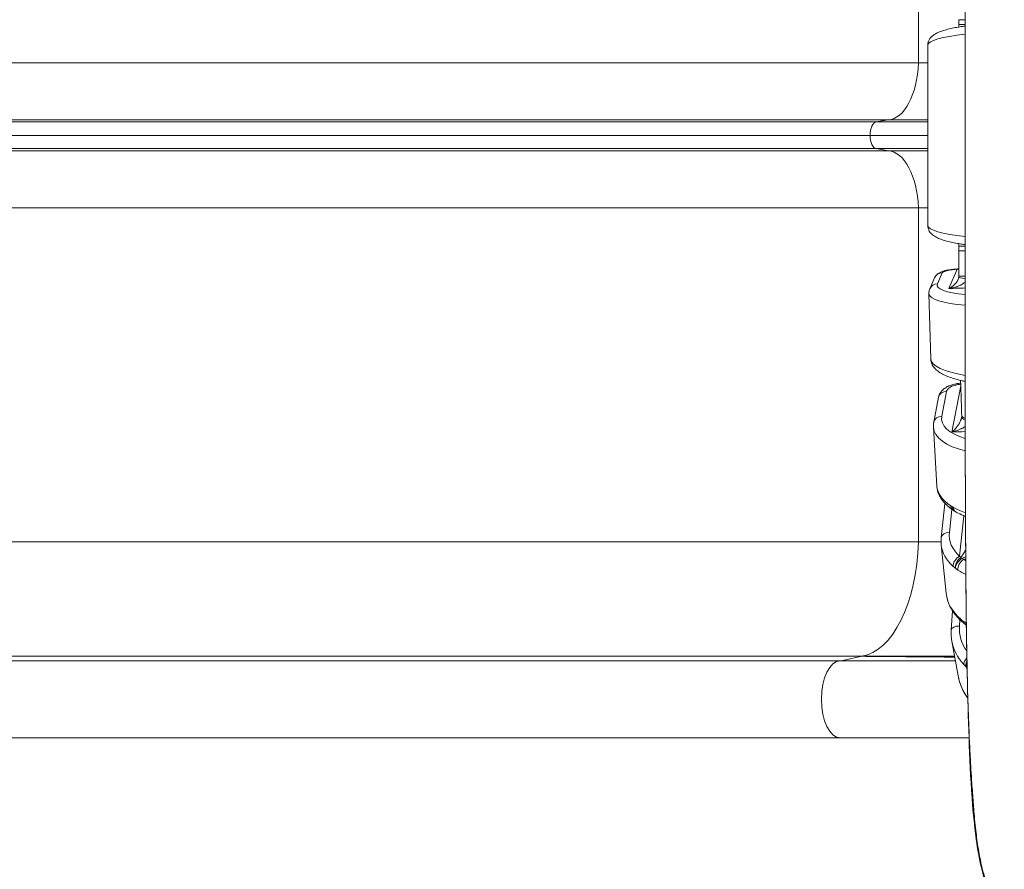
# Model space of a CAD drawing. Units: millimetres. Extents: x 48684 to 64001, y 288 to 10967.
# Drawn here: x 55129 to 55938, y 6998 to 7696 of the extents above; entities that cross this region are included whole.
import ezdxf

# ---------------------------------------------------------------- set-up
doc = ezdxf.new("R2010")
doc.units = ezdxf.units.MM
doc.header["$MEASUREMENT"] = 0
doc.styles.get("Standard").update_dxf_attribs({"font": 'arial.ttf'})
doc.dimstyles.new('OLCU', dxfattribs={"dimtxt": 300, "dimasz": 150, "dimexe": 0.18, "dimexo": 0.0625, "dimgap": 50, "dimtad": 1, "dimdec": 0, "dimlfac": 0.1, "dimrnd": 5, "dimzin": 0, "dimdsep": 46, "dimtxsty": 'Standard', "dimcen": 0.09, "dimse1": 1, "dimse2": 1, "dimadec": 0, "dimazin": 0, "dimtfac": 1, "dimtdec": 0, "dimtofl": 0, "dimtmove": 0, "dimatfit": 3, "dimfxl": 1, "dimtolj": 1, "dimtzin": 0, "dimarcsym": 0})

# ---------------------------------------------------------------- blocks, each defined once
blk = doc.blocks.new('*D26')
at = {"color": 0, "lineweight": -2, "transparency": 16777216}
blk.add_line((54496.89, 10567.42), (60865.56, 10567.42), dxfattribs=at)
at = {"color": 0, "transparency": 16777216}
for points in [[(54496.89, 10592.42), (54496.89, 10542.42), (54346.89, 10567.42)], [(60865.56, 10592.42), (60865.56, 10542.42), (61015.56, 10567.42)]]:
    blk.add_solid(points, dxfattribs=at)
at = {"layer": 'Defpoints', "color": 0, "transparency": 16777216}
for p in [(61015.56, 10567.42), (61015.56, 7596.68), (54346.89, 7271.31)]:
    blk.add_point(p, dxfattribs=at)
at = {"color": 0, "transparency": 16777216, "insert": (57681.22, 10770.59), "char_height": 300, "attachment_point": 5}
blk.add_mtext('\\A1;665', dxfattribs=at)
blk = doc.blocks.new('*D27')
at = {"color": 0, "lineweight": -2, "transparency": 16777216}
blk.add_line((53746.21, 9987.62), (53746.21, 6230.21), dxfattribs=at)
at = {"color": 0, "transparency": 16777216}
for points in [[(53721.21, 9987.62), (53771.21, 9987.62), (53746.21, 10137.62)], [(53721.21, 6230.21), (53771.21, 6230.21), (53746.21, 6080.21)]]:
    blk.add_solid(points, dxfattribs=at)
at = {"layer": 'Defpoints', "color": 0, "transparency": 16777216}
for p in [(57817.67, 10137.62), (53746.21, 6080.21), (57459.9, 6080.21)]:
    blk.add_point(p, dxfattribs=at)
at = {"color": 0, "transparency": 16777216, "insert": (53543.04, 8108.92), "char_height": 300, "attachment_point": 5, "rotation": 90}
blk.add_mtext('\\A1;405', dxfattribs=at)

msp = doc.modelspace()

# ---------------------------------------------------------------- linework, layer by layer
at = {"color": 0, "linetype": 'Continuous', "lineweight": 18}
for p, q in [((55867.43, 7935.26), (55867.43, 7660.71)), ((55900.43, 7696.22), (55905.57, 7696.22)), ((55900.43, 7692.26), (55900.43, 7696.22)), ((55900.43, 7692.26), (55905.57, 7692.26)), ((55874.97, 7675.34), (55874.97, 7527.11)), ((55867.43, 7660.71), (54879.32, 7660.71)), ((55867.43, 7660.71), (55874.97, 7660.71)), ((55842.52, 7614.03), (54854.4, 7614.03)), ((55842.52, 7614.03), (55832.61, 7612.18)), ((55842.52, 7614.03), (55874.97, 7614.03)), ((55832.61, 7612.18), (54844.5, 7612.18)), ((55832.61, 7612.18), (55874.97, 7612.18)), ((55827.54, 7601.22), (54839.43, 7601.22)), ((55827.54, 7601.22), (55874.97, 7601.22)), ((55832.61, 7590.27), (54844.5, 7590.27)), ((55832.61, 7590.27), (55842.52, 7588.41)), ((55832.61, 7590.27), (55874.97, 7590.27)), ((55842.52, 7588.41), (54854.4, 7588.41)), ((55842.52, 7588.41), (55874.97, 7588.41)), ((55867.43, 7541.73), (54879.32, 7541.73)), ((55867.43, 7541.73), (55867.43, 7267.18)), ((55867.43, 7541.73), (55874.97, 7541.73)), ((55900.43, 7510.19), (55905.57, 7510.19)), ((55900.43, 7510.19), (55900.43, 7506.22)), ((55900.43, 7506.22), (55905.57, 7506.22)), ((55880.61, 7484.15), (55876.69, 7475.17)), ((55886.78, 7488.17), (55882.86, 7479.18)), ((55892.24, 7475.36), (55899.16, 7491.22)), ((55875.9, 7471.15), (55877.36, 7417.58)), ((55894.81, 7357.44), (55902.06, 7395.41)), ((55890.4, 7390.86), (55886.49, 7370.38)), ((55883.77, 7385.99), (55879.86, 7365.52)), ((55879.59, 7361.41), (55882.44, 7313.06)), ((55889.09, 7298.81), (55886.01, 7270.62)), ((55894.8, 7293.95), (55892.73, 7274.98)), ((55901.12, 7255.5), (55904.73, 7288.63)), ((55867.43, 7267.18), (54879.32, 7267.18)), ((55867.43, 7267.18), (55885.86, 7267.18)), ((55885.99, 7264.93), (55890.08, 7225.01)), ((55895.27, 7210.59), (55894.27, 7194.82)), ((55901.34, 7203.3), (55901.01, 7198.08)), ((55894.77, 7185.79), (55899.85, 7157.13)), ((55803.16, 7169.51), (54815.05, 7169.51)), ((55820.81, 7173.22), (54832.69, 7173.22)), ((55806.25, 7170.16), (55803.16, 7169.51)), ((55820.81, 7173.22), (55806.25, 7170.16)), ((55820.81, 7173.22), (55897, 7173.22)), ((55789.06, 7124.19), (55789.06, 7124.19)), ((55803.16, 7106.22), (54815.05, 7106.22)), ((55803.16, 7106.22), (55811.13, 7106.22)), ((55811.13, 7106.22), (55827.52, 7106.22)), ((55827.52, 7106.22), (55908.88, 7106.22))]:
    msp.add_line(p, q, dxfattribs=at)
for centre, start, end in [((55900.17, 7298.75), 234.94187, 240.78638), ((55909.13, 7205.75), 229.06357, 235.40891)]:
    msp.add_arc(centre, 7, start, end, dxfattribs=at)
at = {"color": 0, "linetype": 'Continuous', "lineweight": 18, "extrusion": (0, 0, -1)}
for centre, major_axis, ratio, start_param, end_param in [((55924.97, 7676.87), (50, 1.58), 0.173267, -3.13612, -1.963683), ((55842.02, 7665.02), (0, -51), 0.5, -1.486067, -0.019426), ((55841.66, 7664.99), (25.77, -4.28), 0.000002, 0, 0.000005), ((55842.02, 7537.42), (0, 51), 0.5, 0.019427, 1.486072), ((55899.96, 7484.44), (-0.5, 6.98), 0.018048, -0.222392, 0), ((55925.87, 7472.86), (49.97, 1.73), 0.229675, -4.286638, -3.139414), ((53945.88, 7499.41), (-11654.95, -396.59), 0.007846, -1.739475, -1.738314), ((55908.9, 7400.82), (-7, -0.2), 0.26811, -1.079622, -0.498541), ((55929.54, 7363.72), (49.96, 2.12), 0.473606, 2.086652, 3.13422), ((54375.67, 7500.05), (-11654.95, -359.46), 0.016379, -1.701951, -1.701006), ((55817.09, 7273.85), (0, -100.91), 0.5, -1.504617, -0.073824), ((55935.86, 7268.81), (49.95, 2.82), 0.684906, -3.743234, -3.17277), ((55901.36, 7250.38), (4.65, 5.23), 0.600665, -2.642312, -1.02077), ((55903.05, 7249.06), (3.95, 5.78), 0.635694, -2.56663, -1.03901), ((55903.05, 7249.06), (-4.62, -5.26), 0.499123, 0.505725, 2.042233), ((55904.71, 7247.76), (-3.98, -5.76), 0.545761, 0.569768, 2.191615), ((55903.05, 7249.06), (4.22, -5.59), 0.417769, -2.319892, -2.126157), ((54804.27, 7501.11), (-11654.95, -297.83), 0.0238, -1.664873, -1.664726), ((55935.86, 7268.81), (49.95, 2.82), 0.684906, 2.243102, 2.418967), ((55944.23, 7193.27), (49.88, 4.22), 0.849174, 2.560853, 3.064263), ((55910.02, 7170.44), (-5.16, -4.73), 0.43885, 0.275009, 1.396234), ((55911.43, 7169.02), (-4.77, -5.13), 0.485591, 0.31029, 1.126723), ((55911.43, 7169.02), (-5.02, -4.88), 0.350044, 0.288951, 0.961952)]:
    msp.add_ellipse(centre, major_axis=major_axis, ratio=ratio, start_param=start_param, end_param=end_param, dxfattribs=at)
at = {"color": 0, "linetype": 'Continuous', "lineweight": 18}
for centre, major_axis, ratio, start_param, end_param in [((55833.04, 7601.22), (0, 10.99), 0.5, 0.077977, 1.570798), ((55833.04, 7601.22), (0, -10.99), 0.5, -1.570798, -0.077977), ((55924.97, 7525.57), (50, -1.58), 0.173267, -3.13612, -1.963696), ((55887.02, 7481.35), (-6.42, 2.8), 0.968788, -1.135901, 0), ((55899.4, 7484.41), (-0.3, 6.99), 0.033105, -0.226879, 0), ((55907.32, 7483.53), (-6.92, 1.04), 0.057099, 0, 1.324646), ((55907.49, 7485.76), (-7, -0.04), 0.052078, 0, 1.294716), ((55883.1, 7472.37), (-6.42, 2.8), 0.968788, -1.135901, 0), ((55925.62, 7479.67), (-42.97, -1.54), 0.224944, -0.107433, 1.077708), ((55927.41, 7416.4), (50.05, -1.4), 0.287326, -3.125661, -2.01275), ((55890.64, 7384.68), (-6.88, 1.31), 0.877903, -1.369658, 0), ((55886.73, 7364.21), (-6.88, 1.31), 0.877903, -1.369658, 0), ((55929.29, 7369.9), (-42.97, -1.71), 0.469399, -0.108762, 0.972105), ((55909.81, 7369.01), (-6.95, 0.81), 0.347094, 0, 0.979867), ((55909.89, 7370.93), (-7, -0.26), 0.344046, 0, 0.916652), ((55932.54, 7312.84), (50.12, -1.43), 0.524411, -3.095621, -2.439663), ((55899.2, 7299.42), (-3.92, -5.8), 0.643644, -0.76214, 0), ((55900.17, 7298.75), (-4.02, -5.73), 0.592747, -0.754838, 0), ((55900.17, 7298.75), (-3.42, -6.11), 0.654884, -0.818606, 0), ((55901.13, 7298.19), (-3.57, -6.02), 0.604772, -0.804529, 0), ((55932.54, 7312.84), (50.12, -1.43), 0.524411, -2.371751, -2.115053), ((55892.97, 7269.86), (-6.96, 0.76), 0.72755, -1.456559, 0), ((55935.61, 7273.93), (-42.98, -2.12), 0.681462, -0.108193, 0.606237), ((55935.61, 7273.93), (-42.98, -2.12), 0.681462, -5.555964, -5.500008), ((55940.14, 7226.92), (50.19, -1.67), 0.725033, -3.043343, -2.404199), ((55907.47, 7207.19), (-4.59, -5.29), 0.49841, -0.509564, -0.000001), ((55909.13, 7205.75), (4.59, 5.29), 0.396463, 2.623784, 3.141593), ((55909.13, 7205.75), (-3.97, -5.76), 0.539376, -0.570012, 0), ((55901.25, 7194.38), (-6.99, 0.44), 0.527548, -1.502269, 0), ((55943.98, 7196.98), (-42.96, -3.06), 0.846652, -0.114181, 0.475576), ((55940.14, 7226.92), (50.19, -1.67), 0.725033, -2.288091, -2.277156), ((55910.97, 7204.48), (3.99, 5.75), 0.44126, 2.569332, 3.000763), ((55803.33, 7137.87), (0, 31.65), 0.5, 0.010371, 3.131218), ((55949.53, 7163.34), (50.23, -2.42), 0.875761, -2.945006, -2.506847)]:
    msp.add_ellipse(centre, major_axis=major_axis, ratio=ratio, start_param=start_param, end_param=end_param, dxfattribs=at)
for points, knots in [([(56552.88, 6829.35), (56544.58, 6829.73), (56536.28, 6830.13), (56502.33, 6831.85), (56476.7, 6833.37), (56421.95, 6837.07), (56392.84, 6839.32), (56340.81, 6843.87), (56317.89, 6846.05), (56277.07, 6850.27), (56259.16, 6852.23), (56207.63, 6858.22), (56174.05, 6862.54), (56124.11, 6869.64), (56107.68, 6872.09), (56085.02, 6875.64), (56078.54, 6876.67), (56065.28, 6879.33), (56058.82, 6880.91), (56047.54, 6884.06), (56042.62, 6885.57), (56029.85, 6889.88), (56022.09, 6892.93), (56010.5, 6898.12), (56006.51, 6900.03), (56000.27, 6903.22), (55997.99, 6904.43), (55992.5, 6907.45), (55989.29, 6909.3), (55982.95, 6913.17), (55979.81, 6915.2), (55974.51, 6918.84), (55972.32, 6920.42), (55968.01, 6923.65), (55965.9, 6925.31), (55961.83, 6928.65), (55959.87, 6930.33), (55955.07, 6934.65), (55952.26, 6937.36), (55945.91, 6944.1), (55942.44, 6948.28), (55936.73, 6956.53), (55934.43, 6960.4), (55930.15, 6968.57), (55928.21, 6972.9), (55924.28, 6982.91), (55922.44, 6988.64), (55919.24, 7000.53), (55917.93, 7006.69), (55915.97, 7017.92), (55915.24, 7023), (55913.93, 7034.12), (55913.4, 7040.08), (55912.72, 7048.32), (55912.53, 7050.66), (55911.93, 7058.31), (55911.53, 7063.66), (55910.65, 7076.47), (55910.2, 7083.94), (55909.52, 7096.93), (55909.26, 7102.46), (55908.61, 7117.28), (55908.28, 7126.57), (55907.62, 7147.97), (55907.34, 7160.09), (55906.84, 7186.34), (55906.65, 7200.49), (55906.41, 7222.51), (55906.34, 7230.35), (55906.19, 7249.7), (55906.12, 7261.21), (55905.97, 7288.46), (55905.9, 7304.23), (55905.76, 7341.4), (55905.71, 7362.84), (55905.63, 7412.3), (55905.6, 7440.37), (55905.58, 7490.9), (55905.57, 7513.33), (55905.56, 7572.11), (55905.56, 7608.48), (55905.57, 7672.06), (55905.57, 7699.29), (55905.59, 7747.74), (55905.61, 7768.98), (55905.66, 7814.06), (55905.71, 7837.89), (55905.83, 7881.08), (55905.9, 7900.47), (55906.1, 7938.74), (55906.21, 7957.62), (55906.56, 7994.86), (55906.78, 8013.21), (55907.57, 8054.17), (55908.21, 8076.74), (55909.76, 8110.57), (55910.38, 8121.9), (55911.54, 8138.71), (55911.95, 8144.2), (55912.77, 8154.58), (55913.17, 8159.51), (55913.94, 8167.68), (55914.26, 8170.88), (55914.95, 8176.7), (55915.29, 8179.29), (55916.54, 8187.98), (55917.63, 8194.09), (55920.4, 8206.36), (55922.09, 8212.52), (55924.9, 8220.76), (55925.68, 8222.88), (55928.53, 8230.12), (55930.86, 8235.22), (55935.35, 8243.35), (55937.24, 8246.44), (55941.02, 8251.89), (55942.81, 8254.23), (55948.37, 8260.94), (55952.36, 8265.03), (55960.14, 8272.2), (55963.9, 8275.36), (55971.59, 8281.32), (55975.49, 8284.12), (55984.81, 8290.3), (55990.23, 8293.53), (56002.18, 8300.1), (56008.8, 8303.37), (56021.35, 8308.93), (56027.25, 8311.29), (56039.6, 8315.72), (56046.02, 8317.74), (56055.89, 8320.49), (56059.33, 8321.39), (56065.8, 8322.94), (56068.82, 8323.6), (56076.9, 8325.23), (56081.82, 8326.06), (56088.18, 8327.08), (56089.73, 8327.32), (56095.19, 8328.17), (56099.11, 8328.78), (56108.48, 8330.21), (56113.93, 8331.03), (56126.48, 8332.9), (56133.58, 8333.93), (56149.93, 8336.25), (56159.17, 8337.53), (56180.45, 8340.4), (56192.49, 8341.96), (56220.19, 8345.44), (56235.87, 8347.31), (56271.96, 8351.42), (56292.38, 8353.59), (56332.73, 8357.59), (56352.65, 8359.42), (56401.84, 8363.62), (56431.13, 8365.82), (56491.27, 8369.77), (56522.11, 8371.48), (56552.99, 8372.88)], [-344.799985, -344.799985, -344.799985, -344.799985, -339.867836, -339.867836, -324.627898, -324.627898, -307.28569, -307.28569, -293.6014, -293.6014, -282.892871, -282.892871, -262.754126, -262.754126, -252.85289, -252.85289, -249.081619, -249.081619, -245.36548, -245.36548, -242.462171, -242.462171, -237.781363, -237.781363, -235.272418, -235.272418, -233.802828, -233.802828, -231.699164, -231.699164, -229.595501, -229.595501, -228.078053, -228.078053, -226.560615, -226.560615, -225.10013, -225.10013, -222.930271, -222.930271, -219.991611, -219.991611, -217.550873, -217.550873, -214.897805, -214.897805, -211.439199, -211.439199, -207.733481, -207.733481, -204.650194, -204.650194, -200.968616, -200.968616, -199.501937, -199.501937, -196.151663, -196.151663, -191.504924, -191.504924, -188.057799, -188.057799, -182.279718, -182.279718, -174.768213, -174.768213, -166.035481, -166.035481, -161.21413, -161.21413, -154.166816, -154.166816, -144.572787, -144.572787, -131.630784, -131.630784, -114.806181, -114.806181, -101.412003, -101.412003, -79.760669, -79.760669, -63.519607, -63.519607, -50.798407, -50.798407, -36.453391, -36.453391, -24.682985, -24.682985, -13.122343, -13.122343, -1.794721, -1.794721, 12.220222, 12.220222, 19.27395, 19.27395, 22.715808, 22.715808, 25.800826, 25.800826, 27.763416, 27.763416, 29.338536, 29.338536, 33.030853, 33.030853, 36.732479, 36.732479, 38.021645, 38.021645, 41.153789, 41.153789, 43.117092, 43.117092, 44.706573, 44.706573, 47.854828, 47.854828, 50.640225, 50.640225, 53.34512, 53.34512, 56.925234, 56.925234, 61.116254, 61.116254, 64.692547, 64.692547, 68.487399, 68.487399, 70.483732, 70.483732, 72.203522, 72.203522, 75.046536, 75.046536, 75.974781, 75.974781, 78.337955, 78.337955, 81.625549, 81.625549, 85.899422, 85.899422, 91.455457, 91.455457, 98.678301, 98.678301, 108.068, 108.068, 120.274607, 120.274607, 132.161737, 132.161737, 149.605736, 149.605736, 167.943025, 167.943025, 167.943025, 167.943025]), ([(56552.88, 6829.35), (56509.72, 6831.31), (56466.6, 6833.87), (56380.49, 6840.23), (56337.49, 6844.02), (56251.66, 6852.89), (56208.82, 6857.96), (56144.76, 6866.62), (56123.44, 6869.68), (56091.52, 6874.56), (56080.77, 6876.06), (56057.33, 6881.02), (56045.71, 6884.32), (56021.75, 6892.79), (56009.68, 6898.13), (55986.63, 6910.49), (55975.37, 6917.65), (55957.26, 6932.25), (55949.8, 6939.16), (55935.33, 6957.09), (55929.46, 6968.25), (55919.43, 6994.56), (55916.37, 7010.21), (55910.17, 7059.71), (55909.36, 7091.58), (55907.06, 7161.11), (55906.6, 7197.85), (55906.03, 7268.63), (55905.89, 7302.6), (55905.67, 7374.01), (55905.63, 7411.47), (55905.57, 7489.26), (55905.57, 7529.61), (55905.56, 7607.62), (55905.56, 7645.27), (55905.58, 7721.45), (55905.59, 7759.99), (55905.7, 7838.92), (55905.8, 7879.29), (55906.17, 7954.44), (55906.39, 7989.31), (55907.57, 8059.7), (55908.53, 8095.22), (55911.64, 8145.9), (55912.48, 8161.12), (55915.6, 8185.69), (55917.05, 8194.28), (55921.7, 8213.59), (55925.2, 8224.29), (55936.45, 8247.01), (55945.6, 8258.71), (55967.93, 8279.62), (55981.97, 8289.1), (56008.19, 8303.38), (56020.31, 8308.84), (56045.05, 8317.74), (56057.36, 8321.25), (56094.26, 8328.93), (56116.03, 8331.45), (56207.19, 8344.45), (56276.12, 8352.38), (56414.31, 8365.03), (56483.6, 8369.73), (56552.99, 8372.88)], [-344.799985, -344.799985, -344.799985, -344.799985, -319.162834, -319.162834, -293.525684, -293.525684, -267.888533, -267.888533, -255.069958, -255.069958, -248.660671, -248.660671, -241.818714, -241.818714, -234.401548, -234.401548, -226.933675, -226.933675, -221.315884, -221.315884, -214.817039, -214.817039, -205.497044, -205.497044, -184.728394, -184.728394, -161.901293, -161.901293, -141.200783, -141.200783, -118.684344, -118.684344, -94.61559, -94.61559, -72.204338, -72.204338, -49.159307, -49.159307, -24.773627, -24.773627, -3.315051, -3.315051, 18.955822, 18.955822, 28.718222, 28.718222, 33.899017, 33.899017, 40.281757, 40.281757, 47.665014, 47.665014, 57.190229, 57.190229, 64.675512, 64.675512, 71.926954, 71.926954, 85.505123, 85.505123, 126.724074, 126.724074, 167.943025, 167.943025, 167.943025, 167.943025]), ([(55874.97, 7675.43), (55874.98, 7676.28), (55875.11, 7677.13), (55875.6, 7678.75), (55875.97, 7679.51), (55876.84, 7680.9), (55877.36, 7681.52), (55878.52, 7682.7), (55879.19, 7683.24), (55880.76, 7684.32), (55881.68, 7684.84), (55883.88, 7685.91), (55885.2, 7686.44), (55888.07, 7687.43), (55889.63, 7687.89), (55892.85, 7688.73), (55894.49, 7689.1), (55897.91, 7689.79), (55899.69, 7690.11), (55902.85, 7690.61), (55904.19, 7690.8), (55905.57, 7690.98)], [0.130867, 0.130867, 0.130867, 0.130867, 3.753197, 3.753197, 7.542625, 7.542625, 11.575752, 11.575752, 16.231611, 16.231611, 22.129991, 22.129991, 29.402597, 29.402597, 36.661832, 36.661832, 43.321893, 43.321893, 49.791657, 49.791657, 54.36558, 54.36558, 54.36558, 54.36558]), ([(55905.57, 7511.46), (55904.23, 7511.64), (55902.91, 7511.83), (55899.88, 7512.31), (55898.18, 7512.61), (55894.92, 7513.26), (55893.34, 7513.61), (55890.35, 7514.36), (55888.93, 7514.76), (55886.25, 7515.63), (55885, 7516.09), (55882.59, 7517.14), (55881.44, 7517.72), (55879.25, 7519.13), (55878.18, 7519.98), (55876.5, 7521.98), (55875.84, 7523.05), (55875.14, 7525.15), (55874.98, 7526.08), (55874.97, 7527.02)], [19.797129, 19.797129, 19.797129, 19.797129, 24.254251, 24.254251, 30.409564, 30.409564, 36.706288, 36.706288, 43.157203, 43.157203, 49.771358, 49.771358, 56.854228, 56.854228, 64.271208, 64.271208, 70.040492, 70.040492, 74.015792, 74.015792, 74.015792, 74.015792]), ([(55900.49, 7485.72), (55900.47, 7489.05), (55900.45, 7492.38), (55900.44, 7499.21), (55900.43, 7502.72), (55900.43, 7506.22)], [0, 0, 0, 0, 10.000813, 10.000813, 20.513111, 20.513111, 20.513111, 20.513111]), ([(55880.61, 7484.15), (55880.94, 7484.91), (55881.4, 7485.62), (55882.43, 7486.82), (55883.02, 7487.33), (55884.28, 7488.21), (55884.94, 7488.57), (55886.51, 7489.28), (55887.43, 7489.6), (55889.59, 7490.21), (55890.87, 7490.48), (55893.43, 7490.91), (55894.71, 7491.07), (55897.03, 7491.28), (55898.07, 7491.35), (55899.1, 7491.4)], [0, 0, 0, 0, 2.738174, 2.738174, 5.510339, 5.510339, 8.527335, 8.527335, 12.401567, 12.401567, 16.962714, 16.962714, 21.01195, 21.01195, 24.118846, 24.118846, 24.118846, 24.118846]), ([(55899.16, 7491.22), (55898.77, 7491.2), (55898.38, 7491.18), (55897.62, 7491.14), (55896.86, 7491.08), (55896.12, 7491.01), (55895.56, 7490.95), (55895.38, 7490.93), (55895.02, 7490.89), (55894.83, 7490.86), (55894.3, 7490.79), (55893.95, 7490.75), (55893.27, 7490.64), (55892.93, 7490.59), (55892.29, 7490.47), (55891.98, 7490.41), (55891.52, 7490.31), (55891.37, 7490.28), (55891.15, 7490.23), (55891.07, 7490.21), (55890.93, 7490.18), (55890.86, 7490.16), (55890.51, 7490.07), (55890.24, 7490), (55889.73, 7489.85), (55889.48, 7489.78), (55889.03, 7489.62), (55888.81, 7489.54), (55888.56, 7489.44), (55888.51, 7489.42), (55888.41, 7489.38), (55888.36, 7489.36), (55888.22, 7489.3), (55888.13, 7489.25), (55887.88, 7489.13), (55887.57, 7488.96), (55887.32, 7488.79), (55887.11, 7488.61), (55887.02, 7488.52), (55886.91, 7488.39), (55886.88, 7488.35), (55886.82, 7488.26), (55886.8, 7488.21), (55886.78, 7488.17)], [0, 0, 0, 0, 0.0625, 0.0625, 0.125, 0.1875, 0.1875, 0.21875, 0.21875, 0.25, 0.25, 0.3125, 0.3125, 0.375, 0.375, 0.4375, 0.4375, 0.46875, 0.46875, 0.484375, 0.484375, 0.5, 0.5, 0.5625, 0.5625, 0.625, 0.625, 0.6875, 0.6875, 0.703125, 0.703125, 0.71875, 0.71875, 0.75, 0.75, 0.8125, 0.875, 0.875, 0.9375, 0.9375, 0.96875, 0.96875, 1, 1, 1, 1]), ([(55899.82, 7482.61), (55899.95, 7482.9), (55900.06, 7483.21), (55900.27, 7483.87), (55900.35, 7484.22), (55900.4, 7484.57)], [0, 0, 0, 0, 1.013841, 1.013841, 2.086514, 2.086514, 2.086514, 2.086514]), ([(55892.24, 7475.36), (55892.27, 7475.37), (55892.29, 7475.38), (55892.34, 7475.41), (55892.41, 7475.44), (55892.58, 7475.51), (55892.72, 7475.58), (55893.01, 7475.72), (55893.2, 7475.81), (55893.77, 7476.12), (55894.15, 7476.35), (55894.91, 7476.84), (55895.29, 7477.11), (55895.76, 7477.48), (55895.85, 7477.56), (55896.03, 7477.71), (55896.13, 7477.79), (55896.4, 7478.03), (55896.59, 7478.2), (55896.95, 7478.55), (55897.13, 7478.73), (55897.49, 7479.1), (55897.67, 7479.3), (55898.02, 7479.71), (55898.2, 7479.93), (55898.54, 7480.38), (55898.71, 7480.62), (55899.03, 7481.11), (55899.19, 7481.37), (55899.42, 7481.78), (55899.5, 7481.92), (55899.61, 7482.14), (55899.64, 7482.22), (55899.71, 7482.37), (55899.75, 7482.44), (55899.8, 7482.55), (55899.81, 7482.58), (55899.82, 7482.61)], [0.1193606, 0.1193606, 0.1193606, 0.1193606, 0.1271731, 0.1271731, 0.1349856, 0.1506106, 0.1818606, 0.1818606, 0.2443606, 0.2443606, 0.3693606, 0.3693606, 0.4943606, 0.4943606, 0.5256106, 0.5256106, 0.5568606, 0.5568606, 0.6193606, 0.6193606, 0.6818606, 0.6818606, 0.7443606, 0.7443606, 0.8068606, 0.8068606, 0.8693606, 0.8693606, 0.9318606, 0.9318606, 0.9631106, 0.9631106, 0.9787356, 0.9787356, 0.9943606, 0.9943606, 1, 1, 1, 1]), ([(55905.58, 7480.64), (55905.49, 7480.55), (55905.39, 7480.46), (55905, 7480.13), (55904.71, 7479.9), (55904.1, 7479.47), (55903.79, 7479.26), (55903.16, 7478.87), (55902.84, 7478.69), (55902.19, 7478.34), (55901.86, 7478.17), (55901.2, 7477.86), (55900.87, 7477.71), (55900.2, 7477.43), (55899.86, 7477.3), (55899.35, 7477.1), (55899.18, 7477.04), (55898.84, 7476.92), (55898.67, 7476.86), (55897.81, 7476.58), (55897.12, 7476.37), (55895.73, 7476.01), (55895.04, 7475.85), (55893.99, 7475.65), (55893.64, 7475.58), (55893.12, 7475.49), (55892.86, 7475.45), (55892.55, 7475.41), (55892.42, 7475.39), (55892.33, 7475.38), (55892.29, 7475.37), (55892.24, 7475.36)], [0.1658835, 0.1658835, 0.1658835, 0.1658835, 0.1875, 0.1875, 0.25, 0.25, 0.3125, 0.3125, 0.375, 0.375, 0.4375, 0.4375, 0.5, 0.5, 0.5625, 0.5625, 0.59375, 0.59375, 0.625, 0.625, 0.75, 0.75, 0.875, 0.875, 0.9375, 0.9375, 0.96875, 0.984375, 0.9921875, 0.9921875, 1, 1, 1, 1]), ([(55875.9, 7471.15), (55875.87, 7472.06), (55875.99, 7472.97), (55876.34, 7474.29), (55876.5, 7474.74), (55876.69, 7475.17)], [0, 0, 0, 0, 3.90154, 3.90154, 6.015645, 6.015645, 6.015645, 6.015645]), ([(55905.65, 7399.15), (55904.94, 7399.29), (55904.24, 7399.43), (55901.75, 7399.96), (55900, 7400.38), (55896.64, 7401.3), (55895.02, 7401.8), (55891.93, 7402.88), (55890.47, 7403.46), (55887.71, 7404.72), (55886.42, 7405.4), (55883.98, 7406.9), (55882.84, 7407.74), (55880.8, 7409.61), (55879.89, 7410.65), (55878.52, 7412.85), (55878.01, 7413.98), (55877.52, 7415.9), (55877.41, 7416.65), (55877.37, 7417.4)], [22.40094, 22.40094, 22.40094, 22.40094, 24.785396, 24.785396, 31.051161, 31.051161, 37.442667, 37.442667, 43.964201, 43.964201, 50.611771, 50.611771, 57.534173, 57.534173, 64.303277, 64.303277, 70.063824, 70.063824, 73.465348, 73.465348, 73.465348, 73.465348]), ([(55883.77, 7385.99), (55883.95, 7386.93), (55884.26, 7387.85), (55885.12, 7389.57), (55885.67, 7390.37), (55886.95, 7391.85), (55887.7, 7392.53), (55889.43, 7393.82), (55890.42, 7394.42), (55892.62, 7395.48), (55893.84, 7395.95), (55896.37, 7396.71), (55897.69, 7397.01), (55900.01, 7397.38), (55901, 7397.49), (55901.99, 7397.56)], [0, 0, 0, 0, 3.299496, 3.299496, 6.642528, 6.642528, 10.20391, 10.20391, 14.16764, 14.16764, 18.404344, 18.404344, 22.571076, 22.571076, 25.559804, 25.559804, 25.559804, 25.559804]), ([(55902.02, 7396.74), (55901.36, 7396.69), (55900.71, 7396.61), (55899.71, 7396.46), (55899.35, 7396.4), (55898.81, 7396.29), (55898.63, 7396.25), (55898.37, 7396.2), (55898.28, 7396.18), (55898.11, 7396.14), (55898.02, 7396.11), (55897.24, 7395.92), (55896.58, 7395.73), (55895.65, 7395.39), (55895.34, 7395.28), (55894.9, 7395.09), (55894.76, 7395.03), (55894.48, 7394.9), (55894.34, 7394.84), (55893.66, 7394.5), (55893.17, 7394.21), (55892.52, 7393.76), (55892.31, 7393.6), (55892.02, 7393.36), (55891.93, 7393.28), (55891.75, 7393.12), (55891.67, 7393.03), (55891.26, 7392.62), (55891, 7392.27), (55890.7, 7391.75), (55890.62, 7391.58), (55890.52, 7391.31), (55890.49, 7391.22), (55890.44, 7391.04), (55890.42, 7390.95), (55890.4, 7390.86)], [0.0163162, 0.0163162, 0.0163162, 0.0163162, 0.125, 0.125, 0.1875, 0.1875, 0.21875, 0.21875, 0.234375, 0.234375, 0.25, 0.25, 0.375, 0.375, 0.4375, 0.4375, 0.46875, 0.46875, 0.5, 0.5, 0.625, 0.625, 0.6875, 0.6875, 0.71875, 0.71875, 0.75, 0.75, 0.875, 0.875, 0.9375, 0.9375, 0.96875, 0.96875, 1, 1, 1, 1]), ([(55902.89, 7370.67), (55902.78, 7373.8), (55902.66, 7376.94), (55902.36, 7385.7), (55902.18, 7391.34), (55901.98, 7397.99), (55901.95, 7398.96), (55901.93, 7399.94)], [0, 0, 0, 0, 10.000808, 10.000808, 27.740915, 27.740915, 30.773986, 30.773986, 30.773986, 30.773986]), ([(55879.59, 7361.43), (55879.52, 7362.64), (55879.58, 7363.86), (55879.8, 7365.22), (55879.83, 7365.37), (55879.86, 7365.52)], [0, 0, 0, 0, 5.370103, 5.370103, 6.052446, 6.052446, 6.052446, 6.052446]), ([(55894.81, 7357.44), (55894.83, 7357.46), (55894.86, 7357.48), (55894.9, 7357.52), (55894.98, 7357.59), (55895.15, 7357.73), (55895.29, 7357.86), (55895.58, 7358.12), (55895.77, 7358.3), (55896.34, 7358.86), (55896.72, 7359.24), (55897.47, 7360.05), (55897.85, 7360.48), (55898.4, 7361.15), (55898.59, 7361.38), (55898.87, 7361.74), (55898.96, 7361.86), (55899.14, 7362.1), (55899.23, 7362.22), (55899.51, 7362.59), (55899.69, 7362.85), (55900.04, 7363.37), (55900.22, 7363.64), (55900.57, 7364.19), (55900.74, 7364.47), (55900.99, 7364.91), (55901.08, 7365.05), (55901.24, 7365.36), (55901.32, 7365.51), (55901.57, 7365.98), (55901.72, 7366.3), (55901.95, 7366.79), (55902.02, 7366.96), (55902.16, 7367.31), (55902.23, 7367.48), (55902.33, 7367.75), (55902.36, 7367.84), (55902.43, 7368.02), (55902.46, 7368.11), (55902.54, 7368.39), (55902.6, 7368.58), (55902.7, 7368.95), (55902.74, 7369.14), (55902.79, 7369.35), (55902.79, 7369.38), (55902.8, 7369.4)], [0.0273543, 0.0273543, 0.0273543, 0.0273543, 0.0351668, 0.0351668, 0.0429793, 0.0586043, 0.0898543, 0.0898543, 0.1523543, 0.1523543, 0.2773543, 0.2773543, 0.4023543, 0.4023543, 0.4648543, 0.4648543, 0.4961043, 0.4961043, 0.5273543, 0.5273543, 0.5898543, 0.5898543, 0.6523543, 0.6523543, 0.7148543, 0.7148543, 0.7461043, 0.7461043, 0.7773543, 0.7773543, 0.8398543, 0.8398543, 0.8711043, 0.8711043, 0.9023543, 0.9023543, 0.9179793, 0.9179793, 0.9336043, 0.9336043, 0.9648543, 0.9648543, 0.9961043, 0.9961043, 1, 1, 1, 1]), ([(55905.72, 7362.02), (55905.52, 7361.89), (55905.33, 7361.76), (55904.8, 7361.43), (55904.48, 7361.24), (55903.81, 7360.86), (55903.48, 7360.68), (55902.97, 7360.42), (55902.8, 7360.34), (55902.46, 7360.17), (55902.29, 7360.09), (55901.78, 7359.85), (55901.44, 7359.69), (55900.41, 7359.25), (55899.72, 7358.98), (55898.33, 7358.47), (55897.63, 7358.24), (55896.57, 7357.92), (55896.22, 7357.81), (55895.69, 7357.67), (55895.43, 7357.6), (55895.12, 7357.52), (55894.99, 7357.49), (55894.9, 7357.46), (55894.85, 7357.45), (55894.81, 7357.44)], [0.3367508, 0.3367508, 0.3367508, 0.3367508, 0.375, 0.375, 0.4375, 0.4375, 0.5, 0.5, 0.53125, 0.53125, 0.5625, 0.5625, 0.625, 0.625, 0.75, 0.75, 0.875, 0.875, 0.9375, 0.9375, 0.96875, 0.984375, 0.9921875, 0.9921875, 1, 1, 1, 1]), ([(55895.28, 7293.62), (55893.84, 7294.59), (55892.49, 7295.63), (55890, 7297.84), (55888.85, 7299.01), (55886.8, 7301.47), (55885.9, 7302.77), (55884.41, 7305.42), (55883.81, 7306.78), (55882.94, 7309.5), (55882.65, 7310.87), (55882.5, 7312.36), (55882.49, 7312.47), (55882.48, 7312.58)], [0.000003, 0.000003, 0.000003, 0.000003, 6.390926, 6.390926, 12.871665, 12.871665, 19.312761, 19.312761, 25.522892, 25.522892, 31.440758, 31.440758, 31.915323, 31.915323, 31.915323, 31.915323]), ([(55905.97, 7288.14), (55904.84, 7288.57), (55903.74, 7289.03), (55900.88, 7290.33), (55899.17, 7291.22), (55897.57, 7292.17)], [27.887932, 27.887932, 27.887932, 27.887932, 31.876379, 31.876379, 38.551408, 38.551408, 38.551408, 38.551408]), ([(55885.99, 7264.93), (55885.84, 7266.48), (55885.81, 7268.04), (55885.95, 7269.94), (55885.98, 7270.28), (55886.01, 7270.62)], [0, 0, 0, 0, 5.962694, 5.962694, 7.275885, 7.275885, 7.275885, 7.275885]), ([(55901.88, 7254.15), (55902.05, 7254.37), (55902.22, 7254.6), (55902.55, 7255.06), (55902.71, 7255.29), (55903.21, 7256), (55903.53, 7256.48), (55904.18, 7257.47), (55904.5, 7257.98), (55904.98, 7258.76), (55905.14, 7259.03), (55905.38, 7259.43), (55905.46, 7259.57), (55905.61, 7259.84), (55905.69, 7259.98), (55905.88, 7260.33), (55906, 7260.54), (55906.12, 7260.76)], [0.4527809, 0.4527809, 0.4527809, 0.4527809, 0.5152809, 0.5152809, 0.5777809, 0.5777809, 0.7027809, 0.7027809, 0.8277809, 0.8277809, 0.8902809, 0.8902809, 0.9215309, 0.9215309, 0.9527809, 0.9527809, 1, 1, 1, 1]), ([(55906.15, 7254.94), (55905.66, 7254.71), (55905.16, 7254.48), (55904.35, 7254.13), (55904.05, 7254), (55903.43, 7253.74), (55903.12, 7253.62), (55902.81, 7253.5)], [0.7735818, 0.7735818, 0.7735818, 0.7735818, 0.875, 0.875, 0.9375, 0.9375, 1, 1, 1, 1]), ([(55902.88, 7201.9), (55901.45, 7203.14), (55900.12, 7204.45), (55897.66, 7207.22), (55896.54, 7208.68), (55894.53, 7211.7), (55893.64, 7213.27), (55892.16, 7216.46), (55891.55, 7218.1), (55890.7, 7221.11), (55890.41, 7222.48), (55890.22, 7223.86)], [0.000003, 0.000003, 0.000003, 0.000003, 6.300731, 6.300731, 12.678659, 12.678659, 19.045459, 19.045459, 25.319629, 25.319629, 30.443183, 30.443183, 30.443183, 30.443183]), ([(55894.78, 7185.78), (55894.46, 7187.6), (55894.26, 7189.44), (55894.17, 7192.46), (55894.19, 7193.64), (55894.27, 7194.82)], [0, 0, 0, 0, 6.206099, 6.206099, 10.181863, 10.181863, 10.181863, 10.181863]), ([(55897.12, 7172.56), (55889.45, 7172.62), (55881.9, 7172.69), (55874.49, 7172.75), (55864.98, 7172.83), (55855.7, 7172.9), (55846.74, 7172.98), (55837.77, 7173.06), (55829.1, 7173.14), (55820.81, 7173.22)], [0.3055614, 0.3055614, 0.3055614, 0.3055614, 0.5, 0.5, 0.5, 0.75, 0.75, 0.75, 1, 1, 1, 1]), ([(55907.83, 7138.89), (55906.92, 7140.12), (55906.06, 7141.4), (55904.25, 7144.42), (55903.34, 7146.2), (55901.8, 7149.83), (55901.16, 7151.69), (55900.52, 7154.04), (55900.4, 7154.52), (55900.29, 7155)], [7.812508, 7.812508, 7.812508, 7.812508, 12.68459, 12.68459, 19.074694, 19.074694, 25.415855, 25.415855, 27.015874, 27.015874, 27.015874, 27.015874])]:
    msp.add_open_spline(points, degree=3, knots=knots, dxfattribs=at)
for points in [[(55900.41, 7690.22), (55900.43, 7690.89), (55900.43, 7691.58), (55900.43, 7692.26)], [(55900.43, 7510.19), (55900.43, 7510.87), (55900.43, 7511.55), (55900.41, 7512.23)], [(55899.1, 7491.4), (55899.22, 7491.4), (55899.34, 7491.41), (55899.46, 7491.42)], [(55899.44, 7491.25), (55899.35, 7491.24), (55899.25, 7491.23), (55899.16, 7491.22)], [(55900.46, 7491.41), (55900.12, 7491.33), (55899.78, 7491.28), (55899.44, 7491.25)], [(55899.46, 7491.42), (55899.79, 7491.44), (55900.13, 7491.49), (55900.46, 7491.56)], [(55900.4, 7484.57), (55900.46, 7484.95), (55900.49, 7485.34), (55900.49, 7485.72)], [(55902.8, 7369.4), (55902.82, 7369.55), (55902.84, 7369.69), (55902.86, 7369.82)], [(55902.86, 7369.82), (55902.89, 7370.1), (55902.9, 7370.38), (55902.89, 7370.67)], [(55893.79, 7296.96), (55894.16, 7296.72), (55894.53, 7296.47), (55894.91, 7296.21)], [(55894.91, 7296.21), (55895.28, 7296.01), (55895.65, 7295.79), (55896.04, 7295.57)], [(55896.15, 7293.02), (55895.85, 7293.23), (55895.57, 7293.42), (55895.28, 7293.62)], [(55897.57, 7292.17), (55897.28, 7292.34), (55897.01, 7292.5), (55896.75, 7292.64)], [(55901.12, 7255.5), (55901.36, 7255.03), (55901.61, 7254.58), (55901.88, 7254.15)], [(55902.81, 7253.5), (55903.35, 7253.27), (55903.91, 7253.06), (55904.47, 7252.87)], [(55897.73, 7245.57), (55897.06, 7246.05), (55896.4, 7246.57), (55895.77, 7247.13)], [(55899.67, 7244.07), (55899, 7244.53), (55898.36, 7245.03), (55897.73, 7245.57)], [(55902.18, 7203.69), (55902.8, 7203.16), (55903.45, 7202.62), (55904.11, 7202.06)], [(55904.54, 7200.46), (55903.98, 7200.96), (55903.42, 7201.43), (55902.88, 7201.9)], [(55904.11, 7202.06), (55904.8, 7201.58), (55905.51, 7201.09), (55906.24, 7200.6)], [(55906.66, 7198.95), (55906.15, 7199.3), (55905.64, 7199.65), (55905.16, 7199.99)], [(55897.66, 7169.51), (55863.71, 7169.51), (55831.5, 7169.51), (55803.16, 7169.51)], [(55906.13, 7164.85), (55905.57, 7165.37), (55905.02, 7165.93), (55904.49, 7166.51)], [(55907.24, 7163.77), (55906.86, 7164.12), (55906.49, 7164.48), (55906.13, 7164.85)]]:
    msp.add_open_spline(points, degree=3, dxfattribs=at)

# ---------------------------------------------------------------- dimensions: what is measured, and where the dimension line sits
dim = msp.add_linear_dim(base=(61015.56, 10567.42), p1=(54346.89, 7271.31), p2=(61015.56, 7596.68), dimstyle='OLCU')
dim.commit()
dim.dimension.update_dxf_attribs({"geometry": '*D26', "text_midpoint": (57681.22, 10770.59)})
dim = msp.add_linear_dim(base=(53746.21, 6080.21), p1=(57817.67, 10137.62), p2=(57459.9, 6080.21), angle=90, dimstyle='OLCU')
dim.commit()
dim.dimension.update_dxf_attribs({"geometry": '*D27', "text_midpoint": (53543.04, 8108.92)})

doc.saveas('drawing.dxf')
